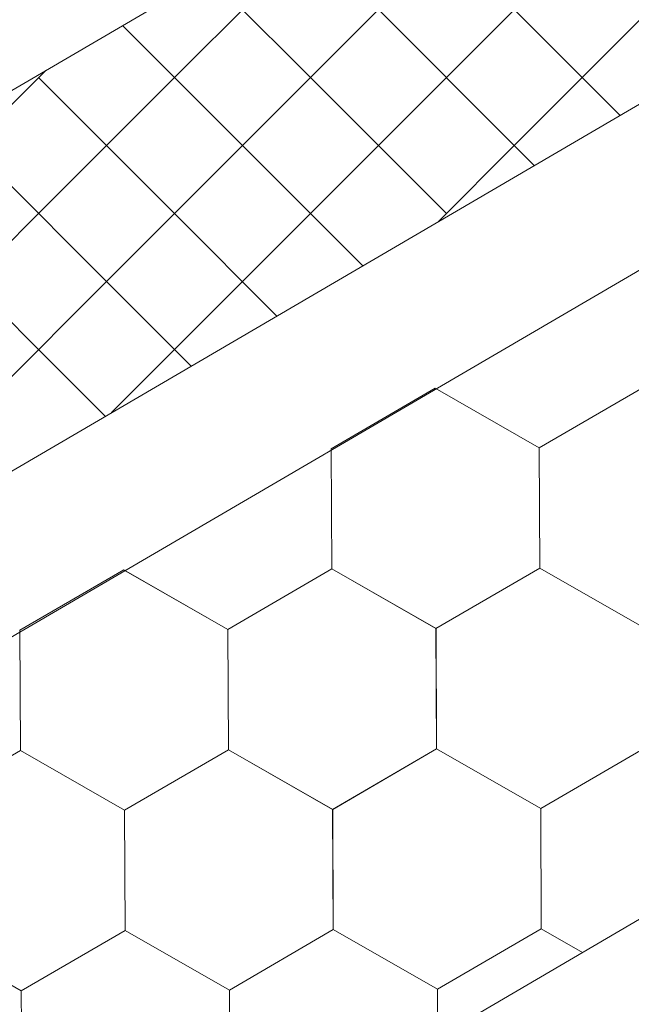
# Model space of a CAD drawing. Units: millimetres. Extents: x 24059 to 31484, y 36750 to 42000.
# Drawn here: x 25995 to 26031, y 37247 to 37305 of the extents above; entities that cross this region are included whole.
import ezdxf

# ---------------------------------------------------------------- set-up
doc = ezdxf.new("R2010")
doc.units = ezdxf.units.MM
doc.layers.add('ВИД', color=253, linetype='Continuous', lineweight=15)

msp = doc.modelspace()

# ---------------------------------------------------------------- linework, layer by layer
at = {"layer": 'ВИД'}
for p, q in [((25964.308, 37213.089, -55.194), (27039.691, 37841.217, -55.194)), ((25964.308, 37260.905, -35.359), (26519.988, 37585.475, -35.359)), ((25964.308, 37251.168, -35.359), (26526.029, 37579.267, -35.359)), ((25964.308, 37283.231, -35.359), (26151.903, 37392.805, -35.359)), ((26003.854, 37301.497, -55.194), (26011.833, 37309.476, -55.194)), ((26019.811, 37301.497, -55.194), (26027.79, 37309.476, -55.194)), ((26027.79, 37301.497, -55.194), (26019.811, 37309.476, -55.194)), ((26011.833, 37301.497, -55.194), (26005.84, 37307.49, -55.194)), ((26007.844, 37297.508, -55.194), (26015.822, 37305.486, -55.194)), ((26007.844, 37297.508, -55.194), (26015.822, 37305.486, -55.194)), ((26023.801, 37297.508, -55.194), (26015.822, 37305.486, -55.194)), ((26023.801, 37297.508, -55.194), (26015.822, 37305.486, -55.194)), ((26023.801, 37297.508, -55.194), (26031.779, 37305.486, -55.194)), ((26023.801, 37297.508, -55.194), (26031.779, 37305.486, -55.194)), ((26007.844, 37297.508, -55.194), (26000.804, 37304.548, -55.194)), ((26007.844, 37297.508, -55.194), (26000.804, 37304.548, -55.194)), ((25991.887, 37297.508, -55.194), (25996.29, 37301.911, -55.194)), ((25995.876, 37293.519, -55.194), (26003.854, 37301.497, -55.194)), ((26003.854, 37293.519, -55.194), (25995.876, 37301.497, -55.194)), ((26011.833, 37293.519, -55.194), (26019.811, 37301.497, -55.194)), ((26019.811, 37293.519, -55.194), (26011.833, 37301.497, -55.194)), ((26030.008, 37299.28, -55.194), (26027.79, 37301.497, -55.194)), ((25999.865, 37289.529, -55.194), (25991.887, 37297.508, -55.194)), ((25999.865, 37289.529, -55.194), (25991.887, 37297.508, -55.194)), ((25999.865, 37289.529, -55.194), (26007.844, 37297.508, -55.194)), ((25999.865, 37289.529, -55.194), (26007.844, 37297.508, -55.194)), ((26014.898, 37290.454, -55.194), (26007.844, 37297.508, -55.194)), ((26014.898, 37290.454, -55.194), (26007.844, 37297.508, -55.194)), ((26019.344, 37293.051, -55.194), (26023.801, 37297.508, -55.194)), ((26024.971, 37296.338, -55.194), (26023.801, 37297.508, -55.194)), ((25987.897, 37285.54, -55.194), (25995.876, 37293.519, -55.194)), ((25995.876, 37285.54, -55.194), (25987.897, 37293.519, -55.194)), ((26003.854, 37285.54, -55.194), (26011.833, 37293.519, -55.194)), ((26009.861, 37287.512, -55.194), (26003.854, 37293.519, -55.194)), ((25991.887, 37281.551, -55.194), (25999.865, 37289.529, -55.194)), ((25991.887, 37281.551, -55.194), (25999.865, 37289.529, -55.194)), ((26004.824, 37284.57, -55.194), (25999.865, 37289.529, -55.194)), ((26004.824, 37284.57, -55.194), (25999.865, 37289.529, -55.194)), ((25999.788, 37281.628, -55.194), (25995.876, 37285.54, -55.194)), ((26000.16, 37281.846, -55.194), (26003.854, 37285.54, -55.194)), ((26013.052, 37279.726, -55.194), (26019.145, 37283.277, -55.194)), ((26013.052, 37279.726, -55.194), (26019.145, 37283.277, -55.194)), ((26013.052, 37279.726, -55.194), (26019.145, 37283.277, -55.194)), ((26013.052, 37279.726, -55.194), (26019.145, 37283.276, -55.194)), ((26013.052, 37279.726, -55.194), (26019.145, 37283.276, -55.194)), ((26013.053, 37279.725, -55.194), (26019.146, 37283.276, -55.194)), ((26013.053, 37279.726, -55.194), (26019.146, 37283.276, -55.194)), ((26013.053, 37279.725, -55.194), (26019.146, 37283.276, -55.194)), ((26013.053, 37279.726, -55.194), (26019.146, 37283.276, -55.194)), ((26013.053, 37279.726, -55.194), (26019.146, 37283.276, -55.194)), ((26025.266, 37279.775, -55.194), (26019.144, 37283.277, -55.194)), ((26025.266, 37279.775, -55.194), (26019.144, 37283.277, -55.194)), ((26025.266, 37279.775, -55.194), (26019.145, 37283.277, -55.194)), ((26025.266, 37279.775, -55.194), (26019.145, 37283.277, -55.194)), ((26025.266, 37279.776, -55.194), (26019.145, 37283.277, -55.194)), ((26025.266, 37279.776, -55.194), (26019.145, 37283.277, -55.194)), ((26025.267, 37279.774, -55.194), (26019.145, 37283.276, -55.194)), ((26025.267, 37279.775, -55.194), (26019.145, 37283.276, -55.194)), ((26025.267, 37279.775, -55.194), (26019.145, 37283.276, -55.194)), ((26025.267, 37279.775, -55.194), (26019.146, 37283.277, -55.194)), ((26025.267, 37279.775, -55.194), (26019.146, 37283.277, -55.194)), ((26025.267, 37279.775, -55.194), (26019.146, 37283.276, -55.194)), ((26025.266, 37279.775, -55.194), (26031.359, 37283.326, -55.194)), ((26025.266, 37279.775, -55.194), (26031.359, 37283.326, -55.194)), ((26025.266, 37279.775, -55.194), (26031.359, 37283.326, -55.194)), ((26025.266, 37279.775, -55.194), (26031.359, 37283.326, -55.194)), ((26025.266, 37279.775, -55.194), (26031.359, 37283.325, -55.194)), ((26025.266, 37279.775, -55.194), (26031.359, 37283.325, -55.194)), ((26025.266, 37279.775, -55.194), (26031.359, 37283.325, -55.194)), ((26025.266, 37279.775, -55.194), (26031.359, 37283.325, -55.194)), ((26025.267, 37279.774, -55.194), (26031.36, 37283.325, -55.194)), ((26025.267, 37279.774, -55.194), (26031.36, 37283.325, -55.194)), ((26025.267, 37279.775, -55.194), (26031.36, 37283.325, -55.194)), ((26025.267, 37279.774, -55.194), (26031.36, 37283.325, -55.194)), ((26025.267, 37279.775, -55.194), (26031.36, 37283.325, -55.194)), ((26025.267, 37279.774, -55.194), (26031.36, 37283.325, -55.194)), ((26025.267, 37279.775, -55.194), (26031.36, 37283.325, -55.194)), ((26025.267, 37279.775, -55.194), (26031.36, 37283.325, -55.194)), ((26013.08, 37272.674, -55.194), (26013.052, 37279.726, -55.194)), ((26013.08, 37272.674, -55.194), (26013.052, 37279.726, -55.194)), ((26013.08, 37272.674, -55.194), (26013.052, 37279.726, -55.194)), ((26013.08, 37272.674, -55.194), (26013.052, 37279.726, -55.194)), ((26013.081, 37272.674, -55.194), (26013.053, 37279.726, -55.194)), ((26013.081, 37272.674, -55.194), (26013.053, 37279.726, -55.194)), ((26013.081, 37272.674, -55.194), (26013.053, 37279.726, -55.194)), ((26013.081, 37272.674, -55.194), (26013.053, 37279.726, -55.194)), ((26025.294, 37272.723, -55.194), (26025.266, 37279.775, -55.194)), ((26025.294, 37272.723, -55.194), (26025.266, 37279.775, -55.194)), ((26025.294, 37272.723, -55.194), (26025.266, 37279.775, -55.194)), ((26025.294, 37272.723, -55.194), (26025.266, 37279.775, -55.194)), ((26025.294, 37272.723, -55.194), (26025.266, 37279.775, -55.194)), ((26025.295, 37272.723, -55.194), (26025.267, 37279.775, -55.194)), ((26025.295, 37272.723, -55.194), (26025.267, 37279.775, -55.194)), ((26025.295, 37272.722, -55.194), (26025.267, 37279.775, -55.194)), ((26025.295, 37272.723, -55.194), (26025.267, 37279.775, -55.194)), ((26025.295, 37272.722, -55.194), (26025.267, 37279.774, -55.194)), ((25994.774, 37269.074, -55.194), (26000.867, 37272.625, -55.194)), ((25994.774, 37269.075, -55.194), (26000.867, 37272.625, -55.194)), ((25994.774, 37269.074, -55.194), (26000.867, 37272.625, -55.194)), ((25994.774, 37269.075, -55.194), (26000.867, 37272.625, -55.194)), ((25994.774, 37269.075, -55.194), (26000.867, 37272.625, -55.194)), ((25994.775, 37269.074, -55.194), (26000.868, 37272.625, -55.194)), ((25994.775, 37269.074, -55.194), (26000.868, 37272.625, -55.194)), ((25994.775, 37269.074, -55.194), (26000.868, 37272.624, -55.194)), ((25994.775, 37269.074, -55.194), (26000.868, 37272.624, -55.194)), ((25994.775, 37269.074, -55.194), (26000.868, 37272.624, -55.194)), ((26006.988, 37269.124, -55.194), (26000.866, 37272.625, -55.194)), ((26006.988, 37269.124, -55.194), (26000.867, 37272.626, -55.194)), ((26006.988, 37269.124, -55.194), (26000.867, 37272.626, -55.194)), ((26006.989, 37269.123, -55.194), (26000.867, 37272.625, -55.194)), ((26006.989, 37269.123, -55.194), (26000.867, 37272.625, -55.194)), ((26006.988, 37269.123, -55.194), (26000.867, 37272.625, -55.194)), ((26006.988, 37269.123, -55.194), (26000.867, 37272.625, -55.194)), ((26006.988, 37269.124, -55.194), (26000.867, 37272.625, -55.194)), ((26006.989, 37269.123, -55.194), (26000.868, 37272.625, -55.194)), ((26006.989, 37269.123, -55.194), (26000.868, 37272.625, -55.194)), ((26006.989, 37269.123, -55.194), (26000.868, 37272.625, -55.194)), ((26006.989, 37269.123, -55.194), (26000.868, 37272.624, -55.194)), ((26006.988, 37269.123, -55.194), (26013.081, 37272.674, -55.194)), ((26006.988, 37269.123, -55.194), (26013.081, 37272.674, -55.194)), ((26006.988, 37269.124, -55.194), (26013.081, 37272.674, -55.194)), ((26006.988, 37269.123, -55.194), (26013.081, 37272.674, -55.194)), ((26006.988, 37269.124, -55.194), (26013.081, 37272.674, -55.194)), ((26006.988, 37269.123, -55.194), (26013.081, 37272.674, -55.194)), ((26006.988, 37269.124, -55.194), (26013.081, 37272.674, -55.194)), ((26006.988, 37269.124, -55.194), (26013.081, 37272.674, -55.194)), ((26006.989, 37269.123, -55.194), (26013.082, 37272.674, -55.194)), ((26006.989, 37269.123, -55.194), (26013.082, 37272.674, -55.194)), ((26006.989, 37269.123, -55.194), (26013.082, 37272.674, -55.194)), ((26006.989, 37269.123, -55.194), (26013.082, 37272.673, -55.194)), ((26006.989, 37269.123, -55.194), (26013.082, 37272.673, -55.194)), ((26006.989, 37269.123, -55.194), (26013.082, 37272.673, -55.194)), ((26006.989, 37269.123, -55.194), (26013.082, 37272.673, -55.194)), ((26006.989, 37269.123, -55.194), (26013.082, 37272.673, -55.194)), ((26019.202, 37269.173, -55.194), (26013.08, 37272.675, -55.194)), ((26019.202, 37269.173, -55.194), (26013.08, 37272.675, -55.194)), ((26019.201, 37269.173, -55.194), (26013.08, 37272.674, -55.194)), ((26019.201, 37269.173, -55.194), (26013.08, 37272.674, -55.194)), ((26019.202, 37269.172, -55.194), (26013.081, 37272.674, -55.194)), ((26019.202, 37269.172, -55.194), (26013.081, 37272.674, -55.194)), ((26019.202, 37269.172, -55.194), (26013.081, 37272.674, -55.194)), ((26019.202, 37269.172, -55.194), (26013.081, 37272.674, -55.194)), ((26019.202, 37269.172, -55.194), (26013.081, 37272.674, -55.194)), ((26019.202, 37269.172, -55.194), (26013.081, 37272.674, -55.194)), ((26019.203, 37269.172, -55.194), (26013.082, 37272.673, -55.194)), ((26019.203, 37269.172, -55.194), (26013.082, 37272.673, -55.194)), ((26019.201, 37269.173, -55.194), (26025.294, 37272.724, -55.194)), ((26019.201, 37269.172, -55.194), (26025.294, 37272.723, -55.194)), ((26019.201, 37269.173, -55.194), (26025.294, 37272.723, -55.194)), ((26019.201, 37269.172, -55.194), (26025.294, 37272.723, -55.194)), ((26019.201, 37269.172, -55.194), (26025.294, 37272.723, -55.194)), ((26019.201, 37269.172, -55.194), (26025.294, 37272.723, -55.194)), ((26019.201, 37269.173, -55.194), (26025.295, 37272.723, -55.194)), ((26019.201, 37269.173, -55.194), (26025.294, 37272.723, -55.194)), ((26019.201, 37269.173, -55.194), (26025.294, 37272.723, -55.194)), ((26019.202, 37269.172, -55.194), (26025.295, 37272.723, -55.194)), ((26019.202, 37269.172, -55.194), (26025.295, 37272.723, -55.194)), ((26019.202, 37269.173, -55.194), (26025.295, 37272.723, -55.194)), ((26019.202, 37269.172, -55.194), (26025.295, 37272.723, -55.194)), ((26019.202, 37269.172, -55.194), (26025.295, 37272.722, -55.194)), ((26019.202, 37269.172, -55.194), (26025.295, 37272.722, -55.194)), ((26019.202, 37269.172, -55.194), (26025.295, 37272.722, -55.194)), ((26019.202, 37269.172, -55.194), (26025.295, 37272.722, -55.194)), ((26019.202, 37269.172, -55.194), (26025.295, 37272.722, -55.194)), ((26031.416, 37269.221, -55.194), (26025.294, 37272.723, -55.194)), ((26031.416, 37269.221, -55.194), (26025.294, 37272.723, -55.194)), ((26031.415, 37269.221, -55.194), (26025.294, 37272.723, -55.194)), ((26031.415, 37269.221, -55.194), (26025.294, 37272.723, -55.194)), ((26031.415, 37269.222, -55.194), (26025.294, 37272.723, -55.194)), ((26031.415, 37269.221, -55.194), (26025.294, 37272.723, -55.194)), ((26031.415, 37269.222, -55.194), (26025.294, 37272.723, -55.194)), ((26031.415, 37269.222, -55.194), (26025.294, 37272.723, -55.194)), ((26031.415, 37269.222, -55.194), (26025.294, 37272.723, -55.194)), ((26031.415, 37269.222, -55.194), (26025.294, 37272.723, -55.194)), ((26031.416, 37269.222, -55.194), (26025.294, 37272.723, -55.194)), ((26031.416, 37269.222, -55.194), (26025.294, 37272.723, -55.194)), ((26031.416, 37269.221, -55.194), (26025.295, 37272.723, -55.194)), ((26031.416, 37269.221, -55.194), (26025.295, 37272.723, -55.194)), ((26031.416, 37269.221, -55.194), (26025.295, 37272.723, -55.194)), ((26031.416, 37269.221, -55.194), (26025.295, 37272.723, -55.194)), ((26031.416, 37269.221, -55.194), (26025.295, 37272.723, -55.194)), ((26031.416, 37269.221, -55.194), (26025.295, 37272.723, -55.194)), ((26031.416, 37269.221, -55.194), (26025.295, 37272.722, -55.194)), ((26031.416, 37269.221, -55.194), (26025.295, 37272.722, -55.194)), ((25994.802, 37262.023, -55.194), (25994.773, 37269.075, -55.194)), ((25994.801, 37262.022, -55.194), (25994.773, 37269.074, -55.194)), ((25994.801, 37262.022, -55.194), (25994.773, 37269.074, -55.194)), ((25994.801, 37262.022, -55.194), (25994.773, 37269.074, -55.194)), ((25994.802, 37262.023, -55.194), (25994.774, 37269.075, -55.194)), ((25994.802, 37262.023, -55.194), (25994.774, 37269.075, -55.194)), ((25994.802, 37262.023, -55.194), (25994.774, 37269.075, -55.194)), ((25994.802, 37262.023, -55.194), (25994.774, 37269.075, -55.194)), ((25994.802, 37262.022, -55.194), (25994.774, 37269.074, -55.194)), ((25994.802, 37262.022, -55.194), (25994.774, 37269.074, -55.194)), ((25994.803, 37262.022, -55.194), (25994.775, 37269.074, -55.194)), ((25994.803, 37262.022, -55.194), (25994.775, 37269.074, -55.194)), ((25994.803, 37262.022, -55.194), (25994.775, 37269.074, -55.194)), ((25994.803, 37262.022, -55.194), (25994.775, 37269.074, -55.194)), ((26007.016, 37262.071, -55.194), (26006.988, 37269.124, -55.194)), ((26007.016, 37262.072, -55.194), (26006.988, 37269.124, -55.194)), ((26007.016, 37262.072, -55.194), (26006.988, 37269.124, -55.194)), ((26007.016, 37262.071, -55.194), (26006.988, 37269.123, -55.194)), ((26007.016, 37262.071, -55.194), (26006.988, 37269.123, -55.194)), ((26007.017, 37262.071, -55.194), (26006.989, 37269.123, -55.194)), ((26007.017, 37262.071, -55.194), (26006.989, 37269.123, -55.194)), ((26007.017, 37262.071, -55.194), (26006.989, 37269.123, -55.194)), ((26007.017, 37262.071, -55.194), (26006.989, 37269.123, -55.194)), ((26007.017, 37262.071, -55.194), (26006.989, 37269.123, -55.194)), ((26019.229, 37262.121, -55.194), (26019.201, 37269.173, -55.194)), ((26019.229, 37262.121, -55.194), (26019.201, 37269.173, -55.194)), ((26019.229, 37262.12, -55.194), (26019.201, 37269.172, -55.194)), ((26019.229, 37262.12, -55.194), (26019.201, 37269.172, -55.194)), ((26019.23, 37262.121, -55.194), (26019.202, 37269.173, -55.194)), ((26019.23, 37262.12, -55.194), (26019.202, 37269.173, -55.194)), ((26019.231, 37262.12, -55.194), (26019.202, 37269.172, -55.194)), ((26019.231, 37262.12, -55.194), (26019.202, 37269.172, -55.194)), ((26019.23, 37262.12, -55.194), (26019.202, 37269.172, -55.194)), ((26019.23, 37262.12, -55.194), (26019.202, 37269.172, -55.194)), ((26019.23, 37262.12, -55.194), (26019.202, 37269.172, -55.194)), ((26019.23, 37262.12, -55.194), (26019.202, 37269.172, -55.194)), ((26019.23, 37262.12, -55.194), (26019.202, 37269.172, -55.194)), ((26019.23, 37262.12, -55.194), (26019.202, 37269.172, -55.194)), ((26019.23, 37262.12, -55.194), (26019.202, 37269.172, -55.194)), ((26019.231, 37262.12, -55.194), (26019.203, 37269.172, -55.194)), ((26019.231, 37262.12, -55.194), (26019.203, 37269.172, -55.194)), ((26019.231, 37262.12, -55.194), (26019.203, 37269.172, -55.194)), ((26019.231, 37262.12, -55.194), (26019.203, 37269.172, -55.194)), ((26019.231, 37262.12, -55.194), (26019.203, 37269.172, -55.194)), ((26025.35, 37258.619, -55.194), (26031.444, 37262.17, -55.194)), ((26025.35, 37258.619, -55.194), (26031.444, 37262.17, -55.194)), ((26025.35, 37258.619, -55.194), (26031.444, 37262.169, -55.194)), ((26025.351, 37258.618, -55.194), (26031.445, 37262.169, -55.194)), ((26025.351, 37258.618, -55.194), (26031.444, 37262.169, -55.194)), ((26025.351, 37258.619, -55.194), (26031.444, 37262.169, -55.194)), ((26025.351, 37258.619, -55.194), (26031.444, 37262.169, -55.194)), ((26025.351, 37258.619, -55.194), (26031.444, 37262.169, -55.194)), ((25988.709, 37258.472, -55.194), (25994.802, 37262.023, -55.194)), ((25988.709, 37258.472, -55.194), (25994.802, 37262.023, -55.194)), ((25988.709, 37258.472, -55.194), (25994.802, 37262.023, -55.194)), ((26000.923, 37258.521, -55.194), (25994.801, 37262.022, -55.194)), ((26000.923, 37258.521, -55.194), (25994.801, 37262.022, -55.194)), ((26000.923, 37258.521, -55.194), (25994.802, 37262.023, -55.194)), ((26000.923, 37258.521, -55.194), (25994.802, 37262.023, -55.194)), ((26000.923, 37258.521, -55.194), (25994.802, 37262.023, -55.194)), ((26000.923, 37258.521, -55.194), (25994.802, 37262.023, -55.194)), ((26000.923, 37258.521, -55.194), (25994.802, 37262.023, -55.194)), ((26000.923, 37258.521, -55.194), (25994.802, 37262.023, -55.194)), ((26000.924, 37258.521, -55.194), (25994.802, 37262.023, -55.194)), ((26000.924, 37258.521, -55.194), (25994.802, 37262.023, -55.194)), ((26000.924, 37258.521, -55.194), (25994.803, 37262.022, -55.194)), ((26000.924, 37258.521, -55.194), (25994.803, 37262.022, -55.194)), ((26000.924, 37258.521, -55.194), (25994.803, 37262.022, -55.194)), ((26000.924, 37258.521, -55.194), (25994.803, 37262.022, -55.194)), ((26000.922, 37258.521, -55.194), (26007.015, 37262.072, -55.194)), ((26000.922, 37258.521, -55.194), (26007.015, 37262.072, -55.194)), ((26000.922, 37258.521, -55.194), (26007.015, 37262.072, -55.194)), ((26000.922, 37258.521, -55.194), (26007.015, 37262.071, -55.194)), ((26000.922, 37258.521, -55.194), (26007.015, 37262.071, -55.194)), ((26000.922, 37258.521, -55.194), (26007.015, 37262.071, -55.194)), ((26000.923, 37258.521, -55.194), (26007.017, 37262.072, -55.194)), ((26000.923, 37258.522, -55.194), (26007.016, 37262.072, -55.194)), ((26000.923, 37258.521, -55.194), (26007.016, 37262.072, -55.194)), ((26000.923, 37258.521, -55.194), (26007.016, 37262.071, -55.194)), ((26000.923, 37258.521, -55.194), (26007.016, 37262.071, -55.194)), ((26000.923, 37258.52, -55.194), (26007.016, 37262.071, -55.194)), ((26000.923, 37258.521, -55.194), (26007.016, 37262.071, -55.194)), ((26000.923, 37258.52, -55.194), (26007.016, 37262.071, -55.194)), ((26000.923, 37258.521, -55.194), (26007.016, 37262.071, -55.194)), ((26000.923, 37258.52, -55.194), (26007.016, 37262.071, -55.194)), ((26000.923, 37258.521, -55.194), (26007.016, 37262.071, -55.194)), ((26000.923, 37258.521, -55.194), (26007.016, 37262.071, -55.194)), ((26000.924, 37258.521, -55.194), (26007.017, 37262.071, -55.194)), ((26000.924, 37258.521, -55.194), (26007.017, 37262.071, -55.194)), ((26000.924, 37258.521, -55.194), (26007.017, 37262.071, -55.194)), ((26000.924, 37258.521, -55.194), (26007.017, 37262.071, -55.194)), ((26013.137, 37258.57, -55.194), (26007.015, 37262.072, -55.194)), ((26013.136, 37258.57, -55.194), (26007.015, 37262.072, -55.194)), ((26013.136, 37258.57, -55.194), (26007.015, 37262.072, -55.194)), ((26013.137, 37258.57, -55.194), (26007.015, 37262.072, -55.194)), ((26013.137, 37258.57, -55.194), (26007.015, 37262.072, -55.194)), ((26013.137, 37258.57, -55.194), (26007.015, 37262.071, -55.194)), ((26013.137, 37258.57, -55.194), (26007.016, 37262.071, -55.194)), ((26013.137, 37258.57, -55.194), (26007.016, 37262.071, -55.194)), ((26013.137, 37258.57, -55.194), (26007.016, 37262.072, -55.194)), ((26013.137, 37258.57, -55.194), (26007.016, 37262.072, -55.194)), ((26013.138, 37258.57, -55.194), (26007.016, 37262.072, -55.194)), ((26013.138, 37258.57, -55.194), (26007.016, 37262.072, -55.194)), ((26013.137, 37258.569, -55.194), (26007.016, 37262.071, -55.194)), ((26013.137, 37258.569, -55.194), (26007.016, 37262.071, -55.194)), ((26013.137, 37258.57, -55.194), (26007.016, 37262.071, -55.194)), ((26013.137, 37258.57, -55.194), (26007.016, 37262.071, -55.194)), ((26013.138, 37258.569, -55.194), (26007.017, 37262.071, -55.194)), ((26013.138, 37258.569, -55.194), (26007.017, 37262.071, -55.194)), ((26013.139, 37258.57, -55.194), (26007.017, 37262.071, -55.194)), ((26013.139, 37258.57, -55.194), (26007.017, 37262.071, -55.194)), ((26013.136, 37258.57, -55.194), (26019.23, 37262.121, -55.194)), ((26013.136, 37258.57, -55.194), (26019.23, 37262.121, -55.194)), ((26013.136, 37258.57, -55.194), (26019.23, 37262.12, -55.194)), ((26013.136, 37258.57, -55.194), (26019.229, 37262.12, -55.194)), ((26013.136, 37258.57, -55.194), (26019.229, 37262.12, -55.194)), ((26013.136, 37258.57, -55.194), (26019.229, 37262.12, -55.194)), ((26013.137, 37258.569, -55.194), (26019.231, 37262.12, -55.194)), ((26013.137, 37258.569, -55.194), (26019.231, 37262.12, -55.194)), ((26013.137, 37258.57, -55.194), (26019.23, 37262.12, -55.194)), ((26013.137, 37258.569, -55.194), (26019.23, 37262.12, -55.194)), ((26013.137, 37258.569, -55.194), (26019.23, 37262.12, -55.194)), ((26013.137, 37258.569, -55.194), (26019.23, 37262.12, -55.194)), ((26013.137, 37258.57, -55.194), (26019.23, 37262.12, -55.194)), ((26013.137, 37258.569, -55.194), (26019.23, 37262.12, -55.194)), ((26013.137, 37258.57, -55.194), (26019.23, 37262.12, -55.194)), ((26013.137, 37258.57, -55.194), (26019.23, 37262.12, -55.194)), ((26013.137, 37258.57, -55.194), (26019.231, 37262.12, -55.194)), ((26013.138, 37258.569, -55.194), (26019.232, 37262.12, -55.194)), ((26013.138, 37258.569, -55.194), (26019.231, 37262.12, -55.194)), ((26013.138, 37258.57, -55.194), (26019.231, 37262.12, -55.194)), ((26025.35, 37258.619, -55.194), (26019.229, 37262.121, -55.194)), ((26025.351, 37258.619, -55.194), (26019.229, 37262.121, -55.194)), ((26025.351, 37258.619, -55.194), (26019.229, 37262.121, -55.194)), ((26025.351, 37258.619, -55.194), (26019.229, 37262.12, -55.194)), ((26025.351, 37258.619, -55.194), (26019.229, 37262.12, -55.194)), ((26025.35, 37258.619, -55.194), (26019.229, 37262.12, -55.194)), ((26025.352, 37258.618, -55.194), (26019.23, 37262.12, -55.194)), ((26025.351, 37258.618, -55.194), (26019.23, 37262.12, -55.194)), ((26025.351, 37258.618, -55.194), (26019.23, 37262.12, -55.194)), ((26025.351, 37258.618, -55.194), (26019.23, 37262.12, -55.194)), ((26025.352, 37258.619, -55.194), (26019.23, 37262.12, -55.194)), ((26025.352, 37258.619, -55.194), (26019.23, 37262.12, -55.194)), ((26000.951, 37251.469, -55.194), (26000.922, 37258.521, -55.194)), ((26000.951, 37251.469, -55.194), (26000.922, 37258.521, -55.194)), ((26000.951, 37251.469, -55.194), (26000.922, 37258.521, -55.194)), ((26000.95, 37251.469, -55.194), (26000.922, 37258.521, -55.194)), ((26000.951, 37251.469, -55.194), (26000.923, 37258.521, -55.194)), ((26000.951, 37251.469, -55.194), (26000.923, 37258.521, -55.194)), ((26000.951, 37251.469, -55.194), (26000.923, 37258.521, -55.194)), ((26000.951, 37251.469, -55.194), (26000.923, 37258.521, -55.194)), ((26000.951, 37251.469, -55.194), (26000.923, 37258.521, -55.194)), ((26000.951, 37251.468, -55.194), (26000.923, 37258.521, -55.194)), ((26000.951, 37251.469, -55.194), (26000.923, 37258.521, -55.194)), ((26000.951, 37251.469, -55.194), (26000.923, 37258.521, -55.194)), ((26000.952, 37251.468, -55.194), (26000.923, 37258.52, -55.194)), ((26013.165, 37251.518, -55.194), (26013.136, 37258.57, -55.194)), ((26013.165, 37251.518, -55.194), (26013.136, 37258.57, -55.194)), ((26013.165, 37251.518, -55.194), (26013.136, 37258.57, -55.194)), ((26013.165, 37251.518, -55.194), (26013.137, 37258.57, -55.194)), ((26013.165, 37251.518, -55.194), (26013.137, 37258.57, -55.194)), ((26013.165, 37251.518, -55.194), (26013.137, 37258.57, -55.194)), ((26013.165, 37251.518, -55.194), (26013.137, 37258.57, -55.194)), ((26013.165, 37251.517, -55.194), (26013.137, 37258.569, -55.194)), ((26013.166, 37251.517, -55.194), (26013.138, 37258.569, -55.194)), ((26013.166, 37251.517, -55.194), (26013.138, 37258.569, -55.194)), ((26025.378, 37251.567, -55.194), (26025.35, 37258.619, -55.194)), ((26025.378, 37251.567, -55.194), (26025.35, 37258.619, -55.194)), ((26025.378, 37251.567, -55.194), (26025.35, 37258.619, -55.194)), ((26025.379, 37251.566, -55.194), (26025.351, 37258.619, -55.194)), ((26025.379, 37251.567, -55.194), (26025.351, 37258.619, -55.194)), ((26025.379, 37251.567, -55.194), (26025.351, 37258.619, -55.194)), ((26025.379, 37251.567, -55.194), (26025.351, 37258.619, -55.194)), ((26025.38, 37251.566, -55.194), (26025.351, 37258.618, -55.194)), ((26025.38, 37251.566, -55.194), (26025.351, 37258.618, -55.194)), ((26025.379, 37251.566, -55.194), (26025.351, 37258.618, -55.194)), ((26025.379, 37251.566, -55.194), (26025.351, 37258.618, -55.194)), ((26025.38, 37251.566, -55.194), (26025.352, 37258.618, -55.194)), ((25994.858, 37247.919, -55.194), (25988.737, 37251.42, -55.194)), ((25994.858, 37247.919, -55.194), (25988.737, 37251.42, -55.194)), ((25994.857, 37247.919, -55.194), (26000.951, 37251.47, -55.194)), ((25994.857, 37247.919, -55.194), (26000.951, 37251.47, -55.194)), ((25994.857, 37247.919, -55.194), (26000.951, 37251.469, -55.194)), ((25994.857, 37247.919, -55.194), (26000.951, 37251.469, -55.194)), ((25994.858, 37247.919, -55.194), (26000.951, 37251.47, -55.194)), ((25994.858, 37247.919, -55.194), (26000.951, 37251.47, -55.194)), ((25994.858, 37247.919, -55.194), (26000.951, 37251.47, -55.194)), ((25994.858, 37247.919, -55.194), (26000.951, 37251.469, -55.194)), ((25994.858, 37247.919, -55.194), (26000.951, 37251.469, -55.194)), ((25994.858, 37247.918, -55.194), (26000.951, 37251.469, -55.194)), ((25994.858, 37247.919, -55.194), (26000.951, 37251.469, -55.194)), ((25994.858, 37247.918, -55.194), (26000.951, 37251.469, -55.194)), ((26007.072, 37247.968, -55.194), (26000.95, 37251.47, -55.194)), ((26007.072, 37247.968, -55.194), (26000.95, 37251.47, -55.194)), ((26007.072, 37247.968, -55.194), (26000.95, 37251.47, -55.194)), ((26007.072, 37247.967, -55.194), (26000.95, 37251.469, -55.194)), ((26007.072, 37247.968, -55.194), (26000.95, 37251.469, -55.194)), ((26007.072, 37247.968, -55.194), (26000.95, 37251.469, -55.194)), ((26007.072, 37247.968, -55.194), (26000.951, 37251.47, -55.194)), ((26007.072, 37247.969, -55.194), (26000.951, 37251.47, -55.194)), ((26007.072, 37247.969, -55.194), (26000.951, 37251.47, -55.194)), ((26007.072, 37247.968, -55.194), (26000.951, 37251.469, -55.194)), ((26007.073, 37247.967, -55.194), (26000.951, 37251.469, -55.194)), ((26007.072, 37247.967, -55.194), (26000.951, 37251.469, -55.194)), ((26007.072, 37247.968, -55.194), (26000.951, 37251.469, -55.194)), ((26007.072, 37247.968, -55.194), (26000.951, 37251.469, -55.194)), ((26007.073, 37247.967, -55.194), (26000.952, 37251.469, -55.194)), ((26007.073, 37247.967, -55.194), (26000.952, 37251.469, -55.194)), ((26007.072, 37247.968, -55.194), (26013.165, 37251.519, -55.194)), ((26007.072, 37247.968, -55.194), (26013.165, 37251.519, -55.194)), ((26007.072, 37247.968, -55.194), (26013.165, 37251.519, -55.194)), ((26007.072, 37247.968, -55.194), (26013.165, 37251.519, -55.194)), ((26007.072, 37247.968, -55.194), (26013.165, 37251.519, -55.194)), ((26007.072, 37247.968, -55.194), (26013.165, 37251.519, -55.194)), ((26007.072, 37247.968, -55.194), (26013.165, 37251.518, -55.194)), ((26007.072, 37247.968, -55.194), (26013.165, 37251.518, -55.194)), ((26007.072, 37247.968, -55.194), (26013.165, 37251.518, -55.194)), ((26007.072, 37247.967, -55.194), (26013.165, 37251.518, -55.194)), ((26007.072, 37247.968, -55.194), (26013.165, 37251.518, -55.194)), ((26007.072, 37247.968, -55.194), (26013.165, 37251.518, -55.194)), ((26007.073, 37247.967, -55.194), (26013.166, 37251.518, -55.194)), ((26007.073, 37247.967, -55.194), (26013.166, 37251.518, -55.194)), ((26007.073, 37247.967, -55.194), (26013.166, 37251.517, -55.194)), ((26007.073, 37247.967, -55.194), (26013.166, 37251.517, -55.194)), ((26019.286, 37248.016, -55.194), (26013.164, 37251.518, -55.194)), ((26019.286, 37248.017, -55.194), (26013.165, 37251.519, -55.194)), ((26019.286, 37248.017, -55.194), (26013.165, 37251.519, -55.194)), ((26019.287, 37248.016, -55.194), (26013.165, 37251.518, -55.194)), ((26019.286, 37248.016, -55.194), (26013.165, 37251.518, -55.194)), ((26019.286, 37248.017, -55.194), (26013.165, 37251.518, -55.194)), ((26019.286, 37248.017, -55.194), (26013.165, 37251.518, -55.194)), ((26019.287, 37248.016, -55.194), (26013.165, 37251.517, -55.194)), ((26019.287, 37248.016, -55.194), (26013.166, 37251.518, -55.194)), ((26019.287, 37248.016, -55.194), (26013.166, 37251.518, -55.194)), ((26019.286, 37248.016, -55.194), (26025.379, 37251.567, -55.194)), ((26019.286, 37248.016, -55.194), (26025.379, 37251.567, -55.194)), ((26019.287, 37248.016, -55.194), (26025.38, 37251.566, -55.194)), ((26019.287, 37248.016, -55.194), (26025.38, 37251.566, -55.194)), ((26027.806, 37250.178, -55.194), (26025.379, 37251.566, -55.194)), ((26027.806, 37250.178, -55.194), (26025.379, 37251.566, -55.194)), ((26027.807, 37250.178, -55.194), (26025.38, 37251.566, -55.194)), ((26027.807, 37250.178, -55.194), (26025.38, 37251.566, -55.194)), ((26027.806, 37250.178, -55.194), (26025.38, 37251.565, -55.194)), ((26027.806, 37250.178, -55.194), (26025.38, 37251.565, -55.194)), ((26027.807, 37250.178, -55.194), (26025.381, 37251.566, -55.194)), ((26027.807, 37250.178, -55.194), (26025.381, 37251.566, -55.194)), ((25994.886, 37240.867, -55.194), (25994.857, 37247.919, -55.194)), ((25994.886, 37240.867, -55.194), (25994.857, 37247.919, -55.194)), ((25994.886, 37240.867, -55.194), (25994.858, 37247.92, -55.194)), ((25994.886, 37240.867, -55.194), (25994.858, 37247.919, -55.194)), ((25994.886, 37240.867, -55.194), (25994.858, 37247.919, -55.194)), ((25994.886, 37240.867, -55.194), (25994.858, 37247.919, -55.194)), ((25994.886, 37240.867, -55.194), (25994.858, 37247.919, -55.194)), ((25994.886, 37240.867, -55.194), (25994.858, 37247.919, -55.194)), ((25994.886, 37240.867, -55.194), (25994.858, 37247.919, -55.194)), ((25994.886, 37240.867, -55.194), (25994.858, 37247.919, -55.194)), ((26007.1, 37240.916, -55.194), (26007.072, 37247.968, -55.194)), ((26007.1, 37240.916, -55.194), (26007.072, 37247.968, -55.194)), ((26007.1, 37240.916, -55.194), (26007.072, 37247.968, -55.194)), ((26007.1, 37240.916, -55.194), (26007.072, 37247.968, -55.194)), ((26007.1, 37240.916, -55.194), (26007.072, 37247.968, -55.194)), ((26019.297, 37245.207, -55.194), (26019.285, 37248.017, -55.194)), ((26019.297, 37245.207, -55.194), (26019.285, 37248.017, -55.194)), ((26019.297, 37245.207, -55.194), (26019.285, 37248.017, -55.194)), ((26019.297, 37245.208, -55.194), (26019.286, 37248.017, -55.194)), ((26019.297, 37245.208, -55.194), (26019.286, 37248.017, -55.194)), ((26019.297, 37245.208, -55.194), (26019.286, 37248.017, -55.194))]:
    msp.add_line(p, q, dxfattribs=at)

doc.saveas('drawing.dxf')
